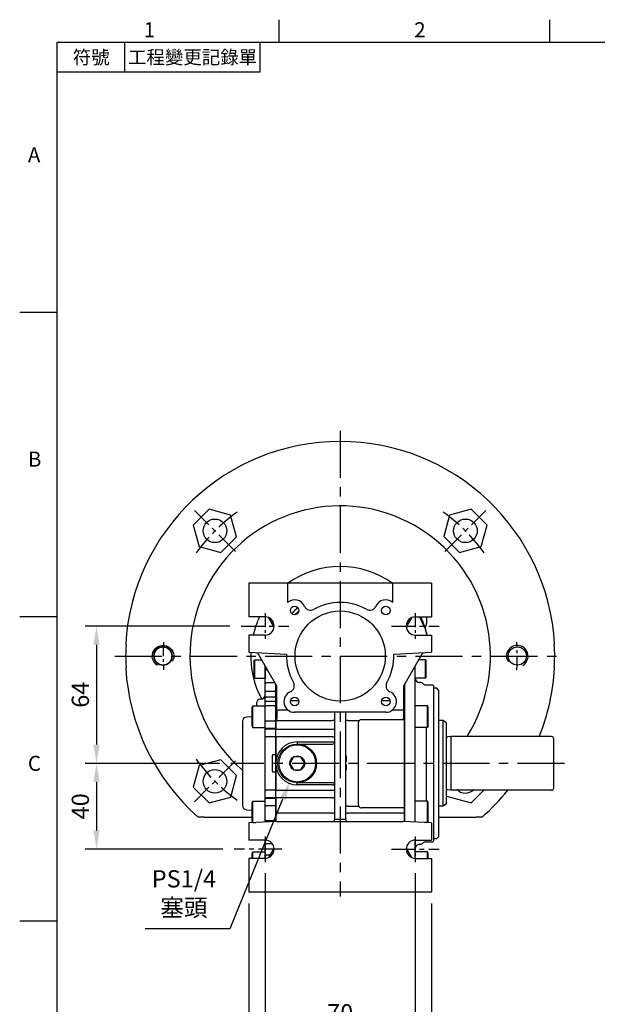
# Model space of a CAD drawing. Extents: x -24 to 1073, y -14 to 686.
# Drawn here: x -18 to 252, y 224 to 682 of the extents above; entities that cross this region are included whole.
import ezdxf
from ezdxf.enums import TextEntityAlignment as Align

# ---------------------------------------------------------------- set-up
doc = ezdxf.new("R2010")
doc.units = 0
doc.header["$LTSCALE"] = 17.5
doc.header["$MEASUREMENT"] = 0
doc.linetypes.add('CENTER', pattern=[2, 1.25, -0.25, 0.25, -0.25])
doc.layers.get('0').update_dxf_attribs({"linetype": 'CONTINUOUS'})
doc.layers.get('Defpoints').update_dxf_attribs({"linetype": 'CONTINUOUS'})
for name, color, linetype in [('CEN', 2, 'CENTER'), ('DIM', 3, 'CONTINUOUS'), ('MAIN', 7, 'CONTINUOUS'), ('THIN', 1, 'CONTINUOUS')]:
    doc.layers.add(name, color=color, linetype=linetype)
doc.styles.add('ATTDEF', font='txt')
doc.styles.get("Standard").update_dxf_attribs({"font": 'SIMPLEX.SHX'})
doc.dimstyles.new('C', dxfattribs={"dimscale": 3.5, "dimtxt": 2.3, "dimasz": 2.5, "dimexe": 1, "dimexo": 1, "dimgap": 1, "dimtad": 1, "dimtoh": 1, "dimdec": 4, "dimdsep": 46, "dimtxsty": 'Standard', "dimcen": 0, "dimclrd": 256, "dimclre": 256, "dimclrt": 256, "dimadec": 0, "dimazin": 0, "dimtfac": 0.6, "dimtdec": 4, "dimtofl": 0, "dimtmove": 0, "dimatfit": 3, "dimfxl": 0, "dimtolj": 1, "dimarcsym": 0})
doc.dimstyles.new('L', dxfattribs={"dimscale": 3.5, "dimtxt": 2.3, "dimasz": 2.5, "dimexe": 1.5, "dimexo": 1.5, "dimgap": 1, "dimtad": 1, "dimdec": 3, "dimdsep": 46, "dimtxsty": 'Standard', "dimcen": 0, "dimclrd": 256, "dimclre": 256, "dimclrt": 256, "dimaunit": 1, "dimazin": 2, "dimtfac": 0.6, "dimtdec": 3, "dimtmove": 0, "dimatfit": 3, "dimfxl": 0, "dimtolj": 1, "dimarcsym": 0})

# ---------------------------------------------------------------- blocks, each defined once
blk = doc.blocks.new('GJA420')
at = {"color": 0}
for p, q in [((29.5, 195), (29.5, 192)), ((65.5, 195), (65.5, 192)), ((0, 192), (275, 192)), ((0, 0), (0, 192)), ((9, 188), (9, 192)), ((27, 188), (27, 192)), ((27, 188), (0, 188)), ((0, 156), (-5, 156)), ((0, 115.5), (-5, 115.5)), ((0, 75), (-5, 75))]:
    blk.add_line(p, q, dxfattribs=at)
for s, p in [('1', (11.5, 192.66)), ('2', (47.5, 192.66)), ('A', (-3.91, 176)), ('B', (-3.91, 135.5)), ('C', (-3.91, 95))]:
    blk.add_text(s, height=2, dxfattribs=at).set_placement(p)
at = {"color": 0, "char_height": 1.8, "attachment_point": 5}
for s, insert, width in [('{\\f標楷體|b0|i0|c136|p65;符號}', (4.51, 190), 6), ('{\\fDFKai-SB|b0|i0|c136|p65;工程變更記錄單}', (18, 190), 17.9481)]:
    blk.add_mtext(s, dxfattribs=dict(at, insert=insert, width=width))
at = {"color": 4, "style": 'ATTDEF'}
blk.add_attdef('料號', text='', height=2.5, dxfattribs=at).set_placement((120.5, 3), align=Align.MIDDLE_LEFT)
for tag, p in [('比例', (200.5, 3)), ('版本', (236.5, 3))]:
    blk.add_attdef(tag, text='', height=2.5, dxfattribs=at).set_placement(p, align=Align.MIDDLE_CENTER)
blk = doc.blocks.new('A$C3d19dc2e')
at = {"layer": 'MAIN'}
for p, q in [((47.77, -30.1), (46, -30.1)), ((47.77, -30.1), (47.77, -69.9)), ((49.5, -68.9), (49.5, -31.1)), ((98.5, -37.5), (51.5, -37.5)), ((51.5, -37.5), (51.5, -62.5)), ((99.5, -61.5), (99.5, -38.5)), ((51.5, -62.5), (50.16, -62.3)), ((98.5, -62.5), (51.5, -62.5)), ((47.77, -69.9), (46, -69.9)), ((49.5, -68.9), (47.77, -69.9))]:
    blk.add_line(p, q, dxfattribs=at)
at = {"layer": 'MAIN', "ltscale": 0.3}
blk.add_line((49.5, -31.1), (47.77, -30.1), dxfattribs=at)
at = {"layer": 'MAIN', "ltscale": 0.2}
blk.add_line((51.5, -37.5), (50.16, -37.7), dxfattribs=at)
at = {"layer": 'MAIN'}
for centre, radius, start, end in [((50.04, -36.91), 0.8, 227.6546, 278.4683), ((98.5, -38.5), 1, 0, 90), ((50.04, -63.09), 0.8, 81.5317, 132.3454), ((98.5, -61.5), 1, 270, 0)]:
    blk.add_arc(centre, radius, start, end, dxfattribs=at)
blk = doc.blocks.new('*D33')
at = {"layer": 'Defpoints', "color": 0}
for p in [(111.76, 336), (108.37, 327.66)]:
    blk.add_point(p, dxfattribs=at)
at = {"layer": 'DIM', "lineweight": -2}
for p, q in [((80.51, 259), (105.08, 319.55)), ((40.97, 259), (80.51, 259))]:
    blk.add_line(p, q, dxfattribs=at)
at = {"layer": 'DIM'}
blk.add_solid([(103.73, 320.1), (106.43, 319), (108.37, 327.66)], dxfattribs=at)
at = {"layer": 'DIM', "insert": (58.99, 275.5), "char_height": 8.05, "attachment_point": 5}
blk.add_mtext('\\A1;PS1/4\\P{\\fPMingLiU|b0|i0|c136|p18;塞頭}', dxfattribs=at)
blk = doc.blocks.new('*D34')
at = {"layer": 'Defpoints', "color": 0}
for p in [(85.6, 400), (18.28, 336), (80.76, 336)]:
    blk.add_point(p, dxfattribs=at)
at = {"layer": 'DIM', "lineweight": -2}
for p, q in [((80.35, 400), (13.03, 400)), ((18.28, 391.25), (18.28, 344.75)), ((75.51, 336), (13.03, 336))]:
    blk.add_line(p, q, dxfattribs=at)
at = {"layer": 'DIM'}
for points in [[(16.82, 391.25), (19.73, 391.25), (18.28, 400)], [(16.82, 344.75), (19.73, 344.75), (18.28, 336)]]:
    blk.add_solid(points, dxfattribs=at)
at = {"layer": 'DIM', "insert": (10.75, 368), "char_height": 8.05, "attachment_point": 5, "rotation": 90}
blk.add_mtext('\\A1;64', dxfattribs=at)
blk = doc.blocks.new('*D35')
at = {"layer": 'Defpoints', "color": 0}
for p in [(80.76, 336), (18.28, 296), (82.32, 296)]:
    blk.add_point(p, dxfattribs=at)
at = {"layer": 'DIM', "lineweight": -2}
for p, q in [((75.51, 336), (13.03, 336)), ((18.28, 327.25), (18.28, 304.75)), ((77.07, 296), (13.03, 296))]:
    blk.add_line(p, q, dxfattribs=at)
at = {"layer": 'DIM'}
for points in [[(16.82, 327.25), (19.73, 327.25), (18.28, 336)], [(16.82, 304.75), (19.73, 304.75), (18.28, 296)]]:
    blk.add_solid(points, dxfattribs=at)
at = {"layer": 'DIM', "insert": (10.75, 316), "char_height": 8.05, "attachment_point": 5, "rotation": 90}
blk.add_mtext('\\A1;40', dxfattribs=at)
blk = doc.blocks.new('*D36')
at = {"layer": 'Defpoints', "color": 0}
for p in [(96.76, 290.02), (166.76, 290.02), (166.76, 212.26)]:
    blk.add_point(p, dxfattribs=at)
at = {"layer": 'DIM', "lineweight": -2}
for p, q in [((96.76, 284.77), (96.76, 207.01)), ((166.76, 284.77), (166.76, 207.01)), ((105.51, 212.26), (158.01, 212.26))]:
    blk.add_line(p, q, dxfattribs=at)
at = {"layer": 'DIM'}
for points in [[(105.51, 213.71), (105.51, 210.8), (96.76, 212.26)], [(158.01, 213.71), (158.01, 210.8), (166.76, 212.26)]]:
    blk.add_solid(points, dxfattribs=at)
at = {"layer": 'DIM', "insert": (131.76, 219.78), "char_height": 8.05, "attachment_point": 5}
blk.add_mtext('\\A1;70', dxfattribs=at)
blk = doc.blocks.new('*D37')
at = {"layer": 'Defpoints', "color": 0}
for p in [(89.26, 276), (174.26, 276), (174.26, 187.72)]:
    blk.add_point(p, dxfattribs=at)
at = {"layer": 'DIM', "lineweight": -2}
for p, q in [((89.26, 270.75), (89.26, 182.47)), ((174.26, 270.75), (174.26, 182.47)), ((98.01, 187.72), (165.51, 187.72))]:
    blk.add_line(p, q, dxfattribs=at)
at = {"layer": 'DIM'}
for points in [[(98.01, 189.18), (98.01, 186.26), (89.26, 187.72)], [(165.51, 189.18), (165.51, 186.26), (174.26, 187.72)]]:
    blk.add_solid(points, dxfattribs=at)
at = {"layer": 'DIM', "insert": (131.76, 195.24), "char_height": 8.05, "attachment_point": 5}
blk.add_mtext('\\A1;85', dxfattribs=at)
blk = doc.blocks.new('A$C59896678')
blk.add_lwpolyline([(3.47, 0), (1.73, 3), (-1.73, 3), (-3.46, 0), (-1.73, -3), (1.73, -3)], close=True)
at = {"color": 7, "linetype": 'Continuous', "lineweight": 15}
blk.add_circle((0, 0), 8.5, dxfattribs=at)
blk.add_circle((0, 0), 3.46)
for start, end in [(131.462, 168.538), (71.462, 108.538), (11.462, 48.538), (191.462, 228.538), (251.462, 288.538), (311.462, 348.538)]:
    blk.add_arc((0, 0), 3.17, start, end)
at = {"layer": 'MAIN'}
blk.add_circle((0, 0), 9, dxfattribs=at)
blk = doc.blocks.new('A$Caabec377')
at = {"layer": 'CEN', "ltscale": 0.3}
for p, q in [((-35, 19.98), (-35, 8.02)), ((35, 19.98), (35, 8.02)), ((-35, -84.02), (-35, -95.98)), ((35, -84.02), (35, -95.98))]:
    blk.add_line(p, q, dxfattribs=at)
at = {"layer": 'CEN', "ltscale": 0.5}
for p, q in [((-46.16, 14), (-23.84, 14)), ((23.84, 14), (46.16, 14)), ((-27.12, -90), (-49.43, -90)), ((23.85, -90), (46.16, -90))]:
    blk.add_line(p, q, dxfattribs=at)
at = {"layer": 'MAIN'}
for p, q in [((-42.5, 34), (-42.5, 18.25)), ((-24.5, 34), (-42.5, 34)), ((-24.5, 34), (-24.5, 24.98)), ((24.5, 34), (-24.5, 34)), ((24.5, 24.98), (24.5, 34)), ((42.5, 34), (24.5, 34)), ((42.5, 34), (42.5, 18.25)), ((-35, 18.25), (-42.5, 18.25)), ((-30.77, 13.61), (-33.22, 17.86)), ((33.22, 17.86), (30.77, 13.61)), ((35, 18.25), (42.5, 18.25)), ((-42.5, 9.75), (-42.5, 1.75)), ((-35, 9.75), (-42.5, 9.75)), ((35, 9.75), (42.5, 9.75)), ((42.5, 9.75), (42.5, 1.75)), ((-42.5, 1.75), (-24.99, 0.83)), ((-29.5, -14.05), (-37.9, 0.51)), ((24.99, 0.83), (42.5, 1.75)), ((37.9, 0.51), (29.5, -14.05)), ((-30, -14.68), (-30, -13.18)), ((30, -13.18), (30, -16.44)), ((-30, -14.68), (-30, -16.44)), ((-30, -17.32), (-30, -16.44)), ((-30, -17.75), (-30, -17.32)), ((-30, -17.75), (-30, -19.69)), ((-29.5, -24.41), (-29.5, -14.05)), ((29.5, -14.05), (29.5, -24.41)), ((30, -16.44), (30, -19.22)), ((-30, -19.69), (-30, -22.42)), ((-30, -22.42), (-30, -25.23)), ((-19.24, -20.87), (-23.18, -20.87)), ((23.18, -20.87), (19.24, -20.87)), ((30, -19.22), (30, -22.42)), ((30, -22.42), (30, -25.23)), ((-30, -25.23), (-30, -30)), ((-29.5, -25.18), (-29.5, -24.41)), ((-24.26, -25.18), (-29.5, -25.18)), ((-29.5, -25.18), (-29.5, -28.93)), ((21.21, -26.21), (-21.21, -26.21)), ((-2.5, -76.07), (-2.5, -27.02)), ((2.5, -27.02), (2.5, -76.07)), ((29.5, -25.18), (24.26, -25.18)), ((29.5, -24.41), (29.5, -25.18)), ((29.5, -25.18), (29.5, -28.93)), ((30, -25.23), (30, -29.75)), ((-30, -30), (-3.5, -30)), ((-30, -30), (-30, -34)), ((3.5, -30), (8.7, -30)), ((8.5, -69.25), (8.5, -30.75)), ((8.67, -30.05), (8.7, -30)), ((10, -29.63), (29.7, -29.63)), ((30, -29.75), (29.9, -29.75)), ((30, -29.75), (30, -30.25)), ((30, -30.25), (30, -69.75)), ((-30, -34), (-3.5, -34)), ((-30, -37.58), (-30, -34)), ((-3.5, -37.58), (-30, -37.58)), ((-30, -37.58), (-30, -50)), ((-20, -40), (-20, -41)), ((-20, -40), (-3.5, -40)), ((-20, -41), (-3.5, -41)), ((-3.5, -37.58), (-2.5, -37.58)), ((-3.5, -40), (-2.5, -40)), ((-30, -50), (-30, -62.42)), ((3, -46.7), (2.5, -46.7)), ((3, -47.91), (2.5, -47.91)), ((3, -49.08), (2.5, -49.08)), ((3, -50.78), (2.5, -50.78)), ((3, -50.92), (2.5, -50.92)), ((3, -52.35), (2.5, -52.35)), ((3, -52.71), (2.5, -52.71)), ((3, -52.76), (2.5, -52.76)), ((3, -53.07), (2.5, -53.07)), ((3, -52.35), (3, -50.92)), ((3, -52.71), (3, -52.35)), ((3, -53.07), (3, -52.76)), ((-3.5, -59), (-20, -59)), ((-20, -60), (-20, -59)), ((-30, -62.42), (-3.5, -62.42)), ((-30, -66), (-30, -62.42)), ((-3.5, -60), (-20, -60)), ((-3.5, -60), (-2.5, -60)), ((-3.5, -62.42), (-2.5, -62.42)), ((-30, -66), (-30, -73.15)), ((-3.5, -66), (-30, -66)), ((-3.5, -73.15), (-30, -73.15)), ((-30, -73.15), (-30, -74.77)), ((3.5, -69.95), (2.5, -69.95)), ((3.5, -69.95), (8.67, -69.95)), ((30, -73.15), (3.5, -73.15)), ((30, -70.79), (10, -70.79)), ((30, -69.75), (30, -70.25)), ((30, -70.25), (30, -70.79)), ((30, -70.79), (30, -73.15)), ((30, -73.15), (30, -74.77)), ((-29.5, -77.07), (-42.5, -77.75)), ((-42.5, -77.75), (-42.5, -85.75)), ((-30, -74.77), (-30, -77.09)), ((-29.5, -77.07), (29.5, -77.07)), ((-2.5, -76.07), (-1.5, -76.07)), ((-1.5, -76.07), (1.5, -76.07)), ((1.5, -76.07), (2.5, -76.07)), ((42.5, -77.75), (29.5, -77.07)), ((30, -74.77), (30, -77.09)), ((42.5, -77.75), (42.5, -85.75)), ((-35, -85.75), (-42.5, -85.75)), ((35, -85.75), (42.5, -85.75)), ((-33.22, -93.86), (-30.77, -89.61)), ((30.77, -89.61), (33.22, -93.86)), ((-42.5, -94.25), (-42.5, -110)), ((-35, -94.25), (-42.5, -94.25)), ((35, -94.25), (42.5, -94.25)), ((42.5, -94.25), (42.5, -110)), ((42.5, -110), (-42.5, -110))]:
    blk.add_line(p, q, dxfattribs=at)
at = {"layer": 'MAIN', "flags": 128}
for points in [[(-37.9, 0.51), (-38.02, 0.71), (-38.13, 0.9), (-38.24, 1.08), (-38.33, 1.24), (-38.4, 1.37), (-38.45, 1.46), (-38.49, 1.52), (-38.5, 1.54)], [(38.5, 1.54), (38.49, 1.52), (38.46, 1.48), (38.42, 1.4), (38.36, 1.3), (38.29, 1.17), (38.2, 1.02), (38.11, 0.86), (38.01, 0.69), (37.9, 0.51)], [(-29.5, -28.93), (-29.67, -29.58), (-30, -30)], [(-2.5, -30.47), (-2.5, -30.47), (-2.55, -30.33), (-2.7, -30.19), (-2.92, -30.09), (-3.19, -30.02), (-3.5, -30)], [(8.7, -30), (8.83, -30.01), (8.96, -30.06)], [(29.7, -29.63), (29.51, -29.12), (29.5, -28.93)], [(29.7, -29.63), (29.79, -29.72), (29.9, -29.75)], [(-3.5, -34), (-3.3, -34), (-3.12, -34.02), (-2.94, -34.06), (-2.79, -34.1), (-2.67, -34.16), (-2.58, -34.22), (-2.52, -34.29), (-2.5, -34.36)], [(-3.5, -66), (-3.3, -66), (-3.12, -65.98), (-2.94, -65.94), (-2.79, -65.9), (-2.67, -65.84), (-2.58, -65.78), (-2.52, -65.71), (-2.5, -65.64)], [(-3.5, -73.15), (-3.21, -73.13), (-2.95, -73.09), (-2.74, -73.02), (-2.57, -72.93), (-2.5, -72.79), (-2.5, -72.79)], [(2.5, -72.79), (2.5, -72.79), (2.57, -72.93), (2.74, -73.02), (2.95, -73.09), (3.21, -73.13), (3.5, -73.15)]]:
    blk.add_lwpolyline(points, dxfattribs=at)
at = {"layer": 'MAIN'}
for centre, radius in [((-21.21, 21.21), 2), ((21.21, 21.21), 2), ((0, 0), 21), ((-21.21, -21.21), 2), ((21.21, -21.21), 2)]:
    blk.add_circle(centre, radius, dxfattribs=at)
for centre, radius, start, end in [((-21.21, 21.21), 5, 22.9757, 131.0988), ((-13.85, 24.34), 3, 202.9757, 299.6411), ((0, 0), 25, 60.3589, 119.6411), ((13.85, 24.34), 3, 240.3589, 337.0243), ((21.21, 21.21), 5, 48.9012, 157.0243), ((0, 0), 30, 135.0068, 138.8204), ((-21.21, 21.21), 0.00358, 225.0086, 44.9282), ((-21.21, 21.21), 0.00358, 44.9966, 225.0034), ((0, 0), 30, 131.1796, 134.9932), ((0, 0), 28.5, 132.4076, 137.5924), ((-35, 14), 4.25, 270, 90), ((35, 14), 4.25, 90, 270), ((0, 0), 25, 178.0925, 209.6411), ((0, 0), 25, 330.3589, 1.9075), ((32.5, 0), 64, 191.5704, 192.4293), ((-24.34, -13.85), 3, 292.9757, 29.6411), ((24.34, -13.85), 3, 150.3589, 247.0243), ((-32.5, 0), 64, 347.5707, 348.4296), ((-21.21, -21.21), 5, 112.9757, 270), ((21.21, -21.21), 5, 270, 67.0243), ((3.49, -31.95), 1.95, 89.6499, 103.5403), ((10, -30.75), 1.5, 152.3593, 180), ((10, -31.13), 1.5, 90, 134.0638), ((-20, -50), 10, 90, 180), ((-3.5, -40), 1, 270, 0), ((-20, -50), 10, 180, 270), ((-3.5, -60), 1, 0, 90), ((10, -69.25), 1.5, 180, 207.6407), ((10.02, -69.29), 1.5, 206.0166, 269.2684), ((-3.5, -76.07), 1, 270, 0), ((3.5, -76.07), 1, 180, 270), ((-35, -90), 4.25, 270, 90), ((35, -90), 4.25, 90, 270)]:
    blk.add_arc(centre, radius, start, end, dxfattribs=at)
for centre, major_axis, ratio, start_param, end_param in [((-3.5, -27.02), (0, 1.84), 0.542073, 4.712389, 5.166116), ((3.5, -27.02), (0, 1.84), 0.542073, 1.117069, 1.570796), ((3.5, -30.47), (1, 0), 0.466308, 2.057851, 3.141593)]:
    blk.add_ellipse(centre, major_axis=major_axis, ratio=ratio, start_param=start_param, end_param=end_param, dxfattribs=at)
for points, knots in [([(3, -47.91), (3, -47.88), (3, -47.82), (3, -47.74), (3, -47.66), (3, -47.58), (3, -47.51), (3, -47.43), (3, -47.36), (3, -47.29), (3, -47.23), (3, -47.16), (3, -47.1), (3, -47.05), (3, -46.99), (3, -46.94), (3, -46.9), (3, -46.86), (3, -46.82), (3, -46.79), (3, -46.76), (3, -46.74), (3, -46.72), (3, -46.71), (3, -46.7), (3, -46.7), (3, -46.7)], [0, 0, 0, 0, 0.033788, 0.067226, 0.099841, 0.132545, 0.16513, 0.198011, 0.23128, 0.265044, 0.299216, 0.334359, 0.369695, 0.406258, 0.443804, 0.482982, 0.523085, 0.565267, 0.609343, 0.656393, 0.705887, 0.758326, 0.813833, 0.872795, 0.934723, 1, 1, 1, 1]), ([(3, -49.08), (3, -49.08), (3, -49.08), (3, -49.07), (3, -49.06), (3, -49.04), (3, -49.02), (3, -49), (3, -48.97), (3, -48.93), (3, -48.89), (3, -48.85), (3, -48.8), (3, -48.75), (3, -48.7), (3, -48.64), (3, -48.58), (3, -48.51), (3, -48.44), (3, -48.37), (3, -48.3), (3, -48.22), (3, -48.15), (3, -48.07), (3, -47.99), (3, -47.93), (3, -47.91)], [0, 0, 0, 0, 0.0685895, 0.1332361, 0.1942981, 0.2512605, 0.3044908, 0.3542085, 0.4004508, 0.4433777, 0.4839788, 0.5232133, 0.5610006, 0.5978557, 0.6334713, 0.6682646, 0.7026375, 0.7368246, 0.77043, 0.8035716, 0.8359252, 0.86847, 0.9008539, 0.9334715, 0.9662601, 1, 1, 1, 1]), ([(3, -50.92), (3, -50.89), (3, -50.79), (3, -50.79), (3, -50.78)], [0, 0, 0, 0, 0.310883, 1, 1, 1, 1])]:
    blk.add_open_spline(points, degree=3, knots=knots, dxfattribs=at)
blk.add_blockref('A$C59896678', (-20, -50), dxfattribs=at)
blk = doc.blocks.new('A$C62d49a4f')
at = {"layer": 'MAIN'}
for p, q in [((-40, -2.28), (-39.7, -1.76)), ((-40, -9.73), (-40, -2.27)), ((-39.7, -10.25), (-39.7, -1.76)), ((-39.7, -1.76), (-36.6, -1.76)), ((-35, -6.32), (-35, -4.52)), ((-35, -4.52), (-35, -10.25)), ((35, -77.36), (35, -4.52)), ((39.7, -1.76), (36.6, -1.76)), ((39.7, -10.25), (39.7, -1.76)), ((40, -2.28), (39.7, -1.76)), ((40, -9.73), (40, -2.27)), ((-35, -12.89), (-35, -6.32)), ((-34.5, -6.35), (-33.95, -6.35)), ((-40, -9.73), (-39.7, -10.25)), ((-39.7, -10.25), (-35, -10.25)), ((-35, -16.8), (-35, -12.89)), ((-30.5, -12.54), (-34.5, -12.54)), ((-30.5, -12.54), (-30.33, -12.6)), ((-30, -77.09), (-30, -13.18)), ((30, -77.09), (30, -13.18)), ((39.7, -10.25), (35, -10.25)), ((37.36, -12.36), (36.83, -12.31)), ((40, -9.73), (39.7, -10.25)), ((43.2, -13.5), (40, -13.5)), ((43.5, -13.8), (43.2, -13.5)), ((-35, -19.71), (-35, -16.8)), ((-30.5, -16.44), (-34.5, -16.44)), ((-30.5, -16.44), (-30, -16.65)), ((43.5, -13.8), (43.5, -14)), ((43.5, -14), (43.5, -24.16)), ((45, -15), (43.5, -15)), ((46, -16), (45, -15)), ((46, -50), (46, -16)), ((-39, -22.11), (-39, -23.24)), ((-36.9, -20.1), (-37.1, -20.11)), ((-35, -21.53), (-35, -19.71)), ((-35, -23.65), (-35, -21.53)), ((-30.5, -19.22), (-34.5, -19.22)), ((-30.5, -21.12), (-34.5, -21.12)), ((-30.5, -19.22), (-30, -19.51)), ((-30.5, -21.12), (-30, -21.36)), ((-41, -23.93), (-40.6, -23.24)), ((-41, -32.55), (-41, -23.93)), ((-40.6, -23.24), (-35, -23.24)), ((-40.6, -33.24), (-40.6, -23.24)), ((-35, -33.24), (-35, -23.24)), ((-35, -30.11), (-35, -23.65)), ((-30.5, -23.24), (-34.5, -23.24)), ((-30.5, -23.24), (-30, -23.48)), ((40.6, -23.24), (35, -23.24)), ((35, -33.24), (35, -23.24)), ((41, -23.93), (40.6, -23.24)), ((40.6, -33.24), (40.6, -23.24)), ((41, -32.55), (41, -23.93)), ((43.5, -24.16), (43.5, -27.05)), ((43.5, -27.05), (43.5, -31.11)), ((-45.5, -30.4), (-45.5, -69.6)), ((-41, -28.26), (-43.6, -28.4)), ((-35, -33.53), (-35, -30.11)), ((-30.5, -30.27), (-34.5, -30.27)), ((-30.5, -30.27), (-30, -30.18)), ((43.5, -31.11), (43.5, -68.89)), ((-41, -32.55), (-40.6, -33.24)), ((-40.6, -33.24), (-35, -33.24)), ((-35, -33.82), (-35, -33.53)), ((-35, -37.58), (-35, -33.82)), ((-30.5, -33.7), (-34.5, -33.7)), ((-30.5, -34), (-34.5, -34)), ((-30.5, -33.7), (-30, -33.6)), ((-30.5, -34), (-30, -33.89)), ((40.6, -33.24), (35, -33.24)), ((40, -33.24), (40, -67.58)), ((41, -32.55), (40.6, -33.24)), ((-35, -37.58), (-34.5, -37.58)), ((-35, -62.42), (-35, -37.58)), ((-30.5, -37.58), (-34.5, -37.58)), ((-30.5, -37.58), (-30, -37.58)), ((-30, -45.7), (-30.3, -46)), ((-31.56, -53.7), (-31.56, -46.3)), ((-30.5, -46), (-31.26, -46)), ((-30.3, -46), (-30.5, -46)), ((46, -84), (46, -50)), ((-31.26, -54), (-30.3, -54)), ((-30, -54.3), (-30.3, -54)), ((-35, -62.42), (-34.5, -62.42)), ((-35, -66.18), (-35, -62.42)), ((-30, -62.42), (-34.5, -62.42)), ((-41, -68.27), (-40.6, -67.58)), ((-41, -76.89), (-41, -68.27)), ((-40.6, -67.58), (-35, -67.58)), ((-40.6, -77.58), (-40.6, -67.58)), ((-35, -66.47), (-35, -66.18)), ((-35, -69.89), (-35, -66.47)), ((-35, -77.36), (-35, -67.58)), ((-30, -66), (-34.5, -66)), ((-30, -66.3), (-34.5, -66.3)), ((40.6, -67.58), (35, -67.58)), ((35, -77.36), (35, -67.58)), ((41, -68.27), (40.6, -67.58)), ((40.6, -77.58), (40.6, -67.58)), ((41, -76.89), (41, -68.27)), ((-43.6, -71.6), (-41, -71.74)), ((-35, -76.35), (-35, -69.89)), ((-30, -69.73), (-34.5, -69.73)), ((43.5, -68.89), (43.5, -72.95)), ((43.5, -72.95), (43.5, -75.84)), ((-41, -76.89), (-40.6, -77.58)), ((-40.6, -77.58), (-39.27, -77.58)), ((-35, -77.36), (-35, -76.35)), ((-30, -76.76), (-34.5, -76.76)), ((40.6, -77.58), (39.27, -77.58)), ((41, -76.89), (40.6, -77.58)), ((43.5, -75.84), (43.5, -86)), ((-35, -87.12), (-35, -85.75)), ((-35, -92.72), (-35, -87.12)), ((35, -94.25), (35, -85.75)), ((40, -86.5), (43.2, -86.5)), ((43.2, -86.5), (43.5, -86.2)), ((43.5, -85), (45, -85)), ((43.5, -86), (43.5, -86.2)), ((45, -85), (46, -84)), ((-41, -91.99), (-40.6, -91.29)), ((-40.6, -91.29), (-35, -91.29)), ((-40.6, -94.25), (-40.6, -91.29)), ((-35, -91.29), (-35, -94.25)), ((-31.58, -87.47), (-34.5, -87.47)), ((40.6, -91.29), (35, -91.29)), ((35, -94.25), (35, -91.29)), ((36.83, -87.69), (37.36, -87.64)), ((41, -91.99), (40.6, -91.29)), ((40.6, -94.25), (40.6, -91.29)), ((-41, -94.25), (-41, -91.99)), ((-35, -94.25), (-35, -92.72)), ((-31.81, -92.81), (-34.5, -92.81)), ((41, -94.25), (41, -91.99))]:
    blk.add_line(p, q, dxfattribs=at)
at = {"layer": 'MAIN', "flags": 128}
for points in [[(-35, -30.11), (-34.99, -30.14), (-34.96, -30.17), (-34.92, -30.2), (-34.85, -30.23), (-34.78, -30.25), (-34.69, -30.26), (-34.6, -30.27), (-34.5, -30.27)], [(-35, -33.53), (-34.99, -33.57), (-34.96, -33.6), (-34.92, -33.63), (-34.85, -33.65), (-34.78, -33.67), (-34.69, -33.69), (-34.6, -33.7), (-34.5, -33.7)], [(-35, -33.82), (-34.99, -33.85), (-34.96, -33.89), (-34.92, -33.92), (-34.85, -33.94), (-34.78, -33.97), (-34.69, -33.98), (-34.6, -33.99), (-34.5, -34)], [(-35, -66.18), (-34.99, -66.15), (-34.96, -66.11), (-34.92, -66.08), (-34.85, -66.06), (-34.78, -66.03), (-34.69, -66.02), (-34.6, -66.01), (-34.5, -66)], [(-35, -66.47), (-34.99, -66.43), (-34.96, -66.4), (-34.92, -66.37), (-34.85, -66.35), (-34.78, -66.33), (-34.69, -66.31), (-34.6, -66.3), (-34.5, -66.3)], [(-35, -69.89), (-34.99, -69.86), (-34.96, -69.83), (-34.92, -69.8), (-34.85, -69.77), (-34.78, -69.75), (-34.69, -69.74), (-34.6, -69.73), (-34.5, -69.73)]]:
    blk.add_lwpolyline(points, dxfattribs=at)
at = {"layer": 'MAIN'}
for centre, radius, start, end in [((-34.62, -4.44), 1.91, 258.68, 273.7292), ((-34.56, -12.98), 0.446, 81.9509, 168.5783), ((37, -10.32), 2, 180, 265), ((37.19, -14.35), 2, 45.4228, 85), ((40, -11.5), 2, 225.4228, 270), ((-37, -18.1), 2, 273, 0), ((-34.56, -16.89), 0.446, 81.9501, 168.5785), ((-37, -22.11), 2, 93, 180), ((-34.5, -19.72), 0.496, 89.5641, 179.5577), ((-34.54, -21.58), 0.46, 84.6951, 173.4623), ((-34.54, -23.7), 0.46, 84.6949, 173.4625), ((-43.5, -30.4), 2, 93, 180), ((-43.5, -69.6), 2, 180, 267), ((-34.54, -76.3), 0.46, 186.5375, 275.3051), ((-34.56, -87.03), 0.446, 191.4219, 278.0489), ((37.19, -85.65), 2, 275, 314.5772), ((40, -88.5), 2, 90, 134.5772), ((37, -89.68), 2, 95, 180), ((-34.62, -92.02), 0.794, 241.5032, 278.7836)]:
    blk.add_arc(centre, radius, start, end, dxfattribs=at)
for centre, major_axis, start_param, end_param in [((-31.26, -46.3), (-0.302, 0), 4.712389, 6.283185), ((-31.26, -53.7), (0.302, 0), 3.141593, 4.712389)]:
    blk.add_ellipse(centre, major_axis=major_axis, ratio=0.994522, start_param=start_param, end_param=end_param, dxfattribs=at)
blk = doc.blocks.new('M10')
at = {"layer": 'MAIN'}
blk.add_circle((0, 0), 4.25, dxfattribs=at)
at = {"layer": 'THIN'}
blk.add_arc((0, 0), 5, 300.0912, 210, dxfattribs=at)
blk = doc.blocks.new('6D1060AD080-1-後')
at = {"layer": 'CEN', "ltscale": 0.5}
for p, q in [((-48.79, 48.79), (-67.88, 67.88)), ((48.79, 48.79), (67.88, 67.88)), ((-48.79, -48.79), (-67.88, -67.88))]:
    blk.add_line(p, q, dxfattribs=at)
for start, end in [(125.6138, 144.3862), (35.6138, 54.3862), (215.6138, 234.3862)]:
    blk.add_arc((0, 0), 82.5, start, end, dxfattribs=at)
at = {"layer": 'CEN', "ltscale": 0.3}
for start, end in [(175.4846, 184.5154), (355.4846, 4.5154)]:
    blk.add_arc((0, 0), 82.5, start, end, dxfattribs=at)
at = {"layer": 'MAIN'}
for p, q in [((-61.03, 68.39), (-68.39, 61.03)), ((-51.05, 65.71), (-61.03, 68.39)), ((-48.34, 55.59), (-51.05, 65.71)), ((50.98, 65.7), (48.28, 55.64)), ((61.03, 68.39), (50.98, 65.7)), ((68.39, 61.03), (61.03, 68.39)), ((-68.39, 61.03), (-65.7, 50.98)), ((65.7, 50.98), (68.39, 61.03)), ((-55.64, 48.28), (-48.34, 55.59)), ((48.28, 55.64), (55.64, 48.28)), ((-65.7, 50.98), (-55.64, 48.28)), ((55.64, 48.28), (65.7, 50.98)), ((-55.64, -48.28), (-65.7, -50.98)), ((-48.28, -55.64), (-55.64, -48.28)), ((-65.7, -50.98), (-68.39, -61.03)), ((-50.98, -65.7), (-48.28, -55.64)), ((-68.39, -61.03), (-61.03, -68.39)), ((61.03, -68.39), (66.92, -62.5)), ((-61.03, -68.39), (-50.98, -65.7)), ((49.5, -65.3), (61.03, -68.39)), ((-65.59, -75), (-66.14, -75)), ((-63.28, -75), (-65.59, -75)), ((-63.28, -75), (-41, -75)), ((46, -75), (63.28, -75)), ((65.59, -75), (63.28, -75)), ((66.14, -75), (65.59, -75))]:
    blk.add_line(p, q, dxfattribs=at)
at = {"layer": 'MAIN', "flags": 128}
for points in [[(38.54, 14.94), (37.84, 16.44), (36.97, 18.25)], [(39.54, 13.24), (39.52, 13.23), (39.29, 13.45), (38.97, 14.04), (38.54, 14.94)], [(40.28, 18.25), (40.25, 17.54), (40.15, 15.24)]]:
    blk.add_lwpolyline(points, dxfattribs=at)
at = {"layer": 'MAIN'}
for centre, radius in [((-58.34, 58.34), 5.5), ((58.34, 58.34), 5.5), ((-82.5, 0), 4.25), ((82.5, 0), 4.25), ((-58.34, -58.34), 5.5)]:
    blk.add_circle(centre, radius, dxfattribs=at)
for centre, radius, start, end in [((0, 0), 100, 3.1791, 176.8209), ((0, 0), 69.98, 327.5986, 229.4462), ((0, 0), 41.7, 54.0185, 125.9815), ((0, 0), 41.7, 154.0462, 166.4785), ((0, 0), 41.7, 13.5215, 25.9538), ((37.16, 15.06), 3, 322.7163, 3.4545), ((0, 0), 41.7, 13.5215, 18.5104), ((-39.2, -0.21), 60.71, 174.9393, 184.7023), ((-99.37, 5.51), 0.479, 176.1903, 229.6713), ((38.09, 0.21), 61.82, 355.0271, 4.6145), ((99.42, 5.5), 0.432, 312.8365, 5.9969), ((0, 0), 41.7, 177.655, 208.7439), ((-99.42, -5.5), 0.432, 132.8365, 185.9969), ((0, 0), 100, 183.1791, 228.5904), ((0, 0), 100, 337.9757, 356.8209), ((99.37, -5.51), 0.479, 356.1903, 49.6713), ((58.34, -58.34), 5.5, 223.0898, 315), ((0, 0), 100, 311.4096, 321.3178)]:
    blk.add_arc(centre, radius, start, end, dxfattribs=at)
at = {"layer": 'MAIN', "xscale": -1}
blk.add_blockref('M10', (-82.5, 0), dxfattribs=at)
at = {"layer": 'MAIN'}
blk.add_blockref('M10', (82.5, 0), dxfattribs=at)

msp = doc.modelspace()

# ---------------------------------------------------------------- linework, layer by layer
at = {"layer": 'CEN'}
for p, q in [((131.75506, 490.91209), (131.75506, 274)), ((26.84297, 386), (236.66715, 386)), ((236.25506, 336), (80.75509, 336))]:
    msp.add_line(p, q, dxfattribs=at)

# ---------------------------------------------------------------- block references
at = {"layer": 'DIM', "xscale": 3.5, "yscale": 3.5, "zscale": 3.5}
msp.add_blockref('GJA420', (0, 0), dxfattribs=at)
at = {"layer": 'MAIN'}
for name in ['6D1060AD080-1-後', 'A$Caabec377', 'A$C62d49a4f', 'A$C3d19dc2e']:
    msp.add_blockref(name, (131.75506, 386), dxfattribs=at)

# ---------------------------------------------------------------- dimensions: what is measured, and where the dimension line sits
at = {"layer": 'DIM'}
for base, p1, p2, picture, middle in [((18.27529, 336), (85.59938, 400), (80.75509, 336), '*D34', (10.75029, 368)), ((18.27529, 296), (80.75509, 336), (82.32408, 296), '*D35', (10.75029, 316))]:
    dim = msp.add_linear_dim(base=base, p1=p1, p2=p2, angle=90, dimstyle='L', dxfattribs=at)
    dim.commit()
    dim.dimension.update_dxf_attribs({"geometry": picture, "text_midpoint": middle})
dim = msp.add_radius_dim(center=(111.75506, 336), mpoint=(108.37077, 327.66054), text='PS1/4\\P{\\fPMingLiU|b0|i0|c136|p18;塞頭}', dimstyle='C', dxfattribs=at)
dim.commit()
dim.dimension.update_dxf_attribs({"geometry": '*D33', "text_midpoint": (58.99051, 259), "dimtype": 164})
for base, p1, p2, picture, middle in [((166.75544, 212.25515), (96.75506, 290.02082), (166.75544, 290.02082), '*D36', (131.75525, 219.78015)), ((174.25506, 187.71847), (89.25506, 276), (174.25506, 276), '*D37', (131.75506, 195.24347))]:
    dim = msp.add_linear_dim(base=base, p1=p1, p2=p2, dimstyle='L', dxfattribs=at)
    dim.commit()
    dim.dimension.update_dxf_attribs({"geometry": picture, "text_midpoint": middle})

doc.saveas('drawing.dxf')
